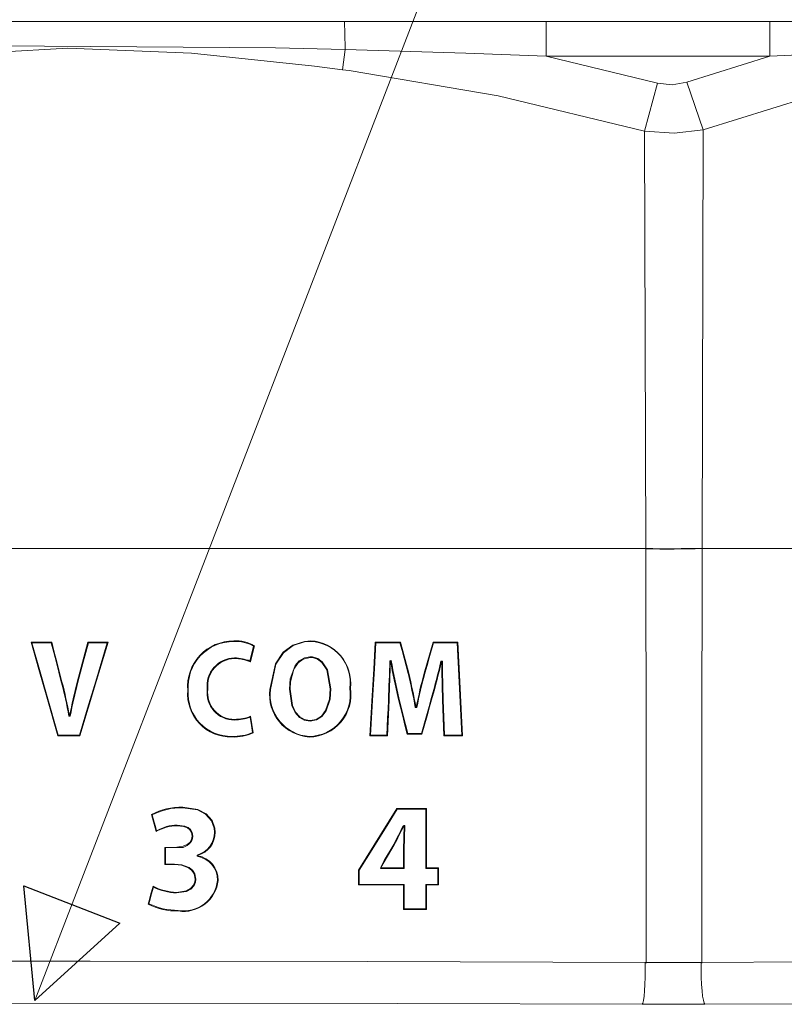
# Model space of a CAD drawing. Units: inches. Extents: x 2.8 to 19.2, y 2 to 15.
# Drawn here: x 7.7 to 8, y 8 to 8.5 of the extents above; entities that cross this region are included whole.
import ezdxf

# ---------------------------------------------------------------- set-up
doc = ezdxf.new("R2010")
doc.units = ezdxf.units.IN
doc.header["$MEASUREMENT"] = 0
doc.layers.add('IMAGES', color=179, linetype='Continuous')
doc.layers.add('OPTION-22-STATION', color=179, linetype='Continuous')

msp = doc.modelspace()

# ---------------------------------------------------------------- linework, layer by layer
at = {"layer": 'IMAGES', "color": 179, "lineweight": 0}
for p, q in [((7.61989, 8.49544), (7.81741, 8.49547)), ((7.81741, 8.49547), (7.87622, 8.49549)), ((7.81741, 8.49547), (7.81748, 8.49517)), ((7.81748, 8.49517), (7.81755, 8.4944)), ((7.81755, 8.4944), (7.81761, 8.49317)), ((7.81761, 8.49317), (7.81767, 8.49152)), ((7.87622, 8.49549), (7.91555, 8.4955)), ((8.02407, 8.4955), (8.08475, 8.49548)), ((7.81767, 8.49152), (7.81772, 8.4895)), ((7.81772, 8.4895), (7.81776, 8.48716)), ((7.81776, 8.48716), (7.8178, 8.48457)), ((7.68322, 8.48252), (7.62255, 8.47901)), ((7.78408, 8.48259), (7.64906, 8.48356)), ((7.74332, 8.48013), (7.68322, 8.48252)), ((7.81781, 8.48181), (7.78408, 8.48259)), ((7.8178, 8.48457), (7.81781, 8.48181)), ((7.80292, 8.47375), (7.74332, 8.48013)), ((7.87648, 8.48009), (7.81781, 8.48181)), ((7.91555, 8.47862), (7.87648, 8.48009)), ((8.08425, 8.48126), (8.02407, 8.47862)), ((7.81657, 8.47201), (7.80292, 8.47375)), ((7.81976, 8.47159), (7.81657, 8.47201)), ((7.89216, 8.45933), (7.81976, 8.47159)), ((7.96949, 8.46546), (7.97666, 8.46463)), ((7.97666, 8.46463), (7.98376, 8.46599)), ((7.96322, 8.44219), (7.89216, 8.45933)), ((8.04389, 8.45917), (7.99177, 8.44279)), ((7.97756, 8.44128), (7.96322, 8.44219)), ((7.99177, 8.44279), (7.97756, 8.44128)), ((7.78026, 8.23952), (7.5961, 8.23952)), ((7.96392, 8.23959), (7.78026, 8.23952)), ((7.96732, 8.23951), (7.96392, 8.23959)), ((7.96732, 8.23933), (7.96392, 8.23942)), ((7.96396, 8.1395), (7.96392, 8.23942)), ((7.97073, 8.23945), (7.96732, 8.23951)), ((7.97073, 8.23928), (7.96732, 8.23933)), ((7.97414, 8.23943), (7.97073, 8.23945)), ((7.97414, 8.23926), (7.97073, 8.23928)), ((7.97755, 8.23943), (7.97414, 8.23943)), ((7.97755, 8.23926), (7.97414, 8.23926)), ((7.98096, 8.23946), (7.97755, 8.23943)), ((7.98096, 8.23929), (7.97755, 8.23926)), ((7.98437, 8.23952), (7.98096, 8.23946)), ((7.98437, 8.23934), (7.98096, 8.23929)), ((7.98777, 8.2396), (7.98437, 8.23952)), ((7.98777, 8.23943), (7.98437, 8.23934)), ((7.99117, 8.23971), (7.98777, 8.2396)), ((7.99117, 8.23954), (7.98777, 8.23943)), ((7.99117, 8.23954), (7.99113, 8.14)), ((8.12991, 8.23951), (7.99117, 8.23954)), ((7.66918, 8.18075), (7.66537, 8.19408)), ((7.66537, 8.19408), (7.66543, 8.19403)), ((7.66543, 8.19403), (7.66549, 8.19398)), ((7.66549, 8.19398), (7.66555, 8.19394)), ((7.66555, 8.19394), (7.66578, 8.19376)), ((7.6695, 8.18074), (7.66578, 8.19376)), ((7.67524, 8.19384), (7.67518, 8.19376)), ((7.67518, 8.19376), (7.67641, 8.18895)), ((7.67528, 8.19389), (7.67524, 8.19384)), ((7.67531, 8.19394), (7.67528, 8.19389)), ((7.67535, 8.19398), (7.67531, 8.19394)), ((7.67538, 8.19403), (7.67535, 8.19398)), ((7.67542, 8.19408), (7.67538, 8.19403)), ((7.67542, 8.19408), (7.67665, 8.18926)), ((7.69041, 8.18437), (7.693, 8.19408)), ((7.69071, 8.18429), (7.69324, 8.19376)), ((7.693, 8.19408), (7.69304, 8.19403)), ((7.69304, 8.19403), (7.69307, 8.19398)), ((7.69307, 8.19398), (7.69311, 8.19394)), ((7.69311, 8.19394), (7.69314, 8.19389)), ((7.69314, 8.19389), (7.69318, 8.19384)), ((7.69318, 8.19384), (7.69324, 8.19376)), ((7.70233, 8.19376), (7.69675, 8.17517)), ((7.70275, 8.19408), (7.69717, 8.17549)), ((7.70239, 8.1938), (7.70233, 8.19376)), ((7.70259, 8.19396), (7.70239, 8.1938)), ((7.70265, 8.194), (7.70259, 8.19396)), ((7.70275, 8.19408), (7.70265, 8.194)), ((7.76378, 8.19464), (7.76378, 8.19448)), ((7.76378, 8.19448), (7.76378, 8.19432)), ((7.7738, 8.1922), (7.77331, 8.19026)), ((7.77362, 8.19214), (7.77344, 8.19207)), ((7.7738, 8.1922), (7.77362, 8.19214)), ((7.78781, 8.18916), (7.79248, 8.19265)), ((7.78801, 8.18891), (7.79259, 8.19236)), ((7.79248, 8.19265), (7.79813, 8.19444)), ((7.79259, 8.19236), (7.79815, 8.19413)), ((7.79813, 8.19444), (7.80113, 8.1947)), ((7.79815, 8.19413), (7.80124, 8.19439)), ((7.83175, 8.18112), (7.83249, 8.19408)), ((7.83206, 8.18111), (7.83278, 8.19376)), ((7.83249, 8.19408), (7.83254, 8.19402)), ((7.83254, 8.19402), (7.83259, 8.19397)), ((7.83259, 8.19397), (7.83265, 8.19391)), ((7.83265, 8.19391), (7.8327, 8.19385)), ((7.8327, 8.19385), (7.83274, 8.19381)), ((7.83274, 8.19381), (7.83278, 8.19376)), ((7.83278, 8.19376), (7.83705, 8.19376)), ((7.83705, 8.19376), (7.84077, 8.19376)), ((7.84077, 8.19376), (7.8445, 8.19376)), ((7.84453, 8.19381), (7.8445, 8.19376)), ((7.8445, 8.19376), (7.84549, 8.18999)), ((7.84457, 8.19385), (7.84453, 8.19381)), ((7.84461, 8.19391), (7.84457, 8.19385)), ((7.84465, 8.19397), (7.84461, 8.19391)), ((7.84469, 8.19402), (7.84465, 8.19397)), ((7.84474, 8.19408), (7.84469, 8.19402)), ((7.8587, 8.18648), (7.86078, 8.19376)), ((7.86054, 8.19408), (7.86058, 8.19402)), ((7.86058, 8.19402), (7.86063, 8.19396)), ((7.86063, 8.19396), (7.86067, 8.19391)), ((7.86067, 8.19391), (7.86071, 8.19385)), ((7.86071, 8.19385), (7.86074, 8.19381)), ((7.86074, 8.19381), (7.86078, 8.19376)), ((7.86078, 8.19376), (7.86516, 8.19376)), ((7.86516, 8.19376), (7.86874, 8.19376)), ((7.86874, 8.19376), (7.87231, 8.19376)), ((7.87239, 8.19385), (7.87231, 8.19376)), ((7.87231, 8.19376), (7.87323, 8.17454)), ((7.87244, 8.19391), (7.87239, 8.19385)), ((7.8725, 8.19396), (7.87244, 8.19391)), ((7.87255, 8.19402), (7.8725, 8.19396)), ((7.87261, 8.19408), (7.87255, 8.19402)), ((7.87261, 8.19408), (7.87352, 8.17487)), ((7.67641, 8.18895), (7.67765, 8.18413)), ((7.67665, 8.18926), (7.67789, 8.18444)), ((7.77283, 8.18832), (7.77186, 8.18443)), ((7.77331, 8.19026), (7.77283, 8.18832)), ((7.78398, 8.18358), (7.78781, 8.18916)), ((7.78425, 8.18342), (7.78801, 8.18891)), ((7.7975, 8.18587), (7.79506, 8.18408)), ((7.79821, 8.18649), (7.79557, 8.18498)), ((7.80095, 8.18665), (7.7975, 8.18587)), ((7.80072, 8.18694), (7.79821, 8.18649)), ((7.80197, 8.18687), (7.80068, 8.18699)), ((7.80202, 8.18656), (7.80094, 8.18666)), ((7.80457, 8.18609), (7.80197, 8.18687)), ((7.80452, 8.18578), (7.80202, 8.18656)), ((7.80674, 8.18453), (7.80457, 8.18609)), ((7.84549, 8.18999), (7.84649, 8.18621)), ((7.84649, 8.18621), (7.84842, 8.17889)), ((7.85763, 8.18272), (7.8587, 8.18648)), ((7.67765, 8.18413), (7.68006, 8.17471)), ((7.67789, 8.18444), (7.68036, 8.17479)), ((7.68912, 8.1795), (7.69041, 8.18437)), ((7.68942, 8.17942), (7.69071, 8.18429)), ((7.78131, 8.17102), (7.78398, 8.18358)), ((7.78162, 8.17101), (7.78425, 8.18342)), ((7.79363, 8.18273), (7.79123, 8.17625)), ((7.79506, 8.18408), (7.793, 8.18094)), ((7.79557, 8.18498), (7.79363, 8.18273)), ((7.8066, 8.18423), (7.80452, 8.18578)), ((7.80897, 8.18054), (7.8066, 8.18423)), ((7.80924, 8.18069), (7.80674, 8.18453)), ((7.83101, 8.16812), (7.83175, 8.18112)), ((7.83134, 8.16843), (7.83206, 8.18111)), ((7.85656, 8.17895), (7.85763, 8.18272)), ((7.86471, 8.18478), (7.86438, 8.18476)), ((7.86482, 8.18479), (7.86471, 8.18478)), ((7.86513, 8.18481), (7.86482, 8.18479)), ((7.673, 8.16738), (7.66918, 8.18075)), ((7.67322, 8.16769), (7.6695, 8.18074)), ((7.68782, 8.17463), (7.68912, 8.1795)), ((7.68812, 8.17455), (7.68942, 8.17942)), ((7.79123, 8.17625), (7.7908, 8.17122)), ((7.793, 8.18094), (7.79132, 8.17473)), ((7.81066, 8.17143), (7.80897, 8.18054)), ((7.81097, 8.17142), (7.80924, 8.18069)), ((7.69675, 8.17517), (7.69281, 8.16204)), ((7.69717, 8.17549), (7.69313, 8.16205)), ((7.79132, 8.17473), (7.79111, 8.17122)), ((7.87323, 8.17454), (7.87384, 8.16172)), ((7.87352, 8.17487), (7.87415, 8.16174)), ((7.67837, 8.14857), (7.673, 8.16738)), ((7.6786, 8.14888), (7.67322, 8.16769)), ((7.7908, 8.17122), (7.79198, 8.16324)), ((7.79111, 8.17122), (7.79228, 8.16335)), ((7.81024, 8.16639), (7.81066, 8.17143)), ((7.81056, 8.16644), (7.81097, 8.17142)), ((7.8299, 8.14857), (7.83101, 8.16812)), ((7.83022, 8.14888), (7.83134, 8.16843)), ((7.84582, 8.15813), (7.84365, 8.16692)), ((7.84606, 8.15843), (7.84395, 8.16698)), ((7.85982, 8.1672), (7.85859, 8.16276)), ((7.86012, 8.16712), (7.85888, 8.16268)), ((7.69281, 8.16204), (7.68886, 8.14888)), ((7.69313, 8.16205), (7.68909, 8.14857)), ((7.79198, 8.16324), (7.7936, 8.15988)), ((7.79228, 8.16335), (7.79383, 8.1601)), ((7.80836, 8.1608), (7.81024, 8.16639)), ((7.80866, 8.1607), (7.81056, 8.16644)), ((7.83888, 8.16591), (7.83868, 8.16159)), ((7.85205, 8.16252), (7.85189, 8.16234)), ((7.85189, 8.16234), (7.85215, 8.16234)), ((7.85213, 8.16263), (7.85205, 8.16252)), ((7.85216, 8.16266), (7.85213, 8.16263)), ((7.85215, 8.16234), (7.85221, 8.16234)), ((7.85221, 8.16234), (7.85227, 8.16234)), ((7.85227, 8.16234), (7.85233, 8.16234)), ((7.85233, 8.16234), (7.85239, 8.16234)), ((7.85239, 8.16234), (7.85246, 8.16234)), ((7.85241, 8.16265), (7.85243, 8.16263)), ((7.85243, 8.16263), (7.85251, 8.16252)), ((7.85246, 8.16234), (7.85265, 8.16234)), ((7.85251, 8.16252), (7.85265, 8.16234)), ((7.85859, 8.16276), (7.85735, 8.15831)), ((7.85888, 8.16268), (7.85765, 8.15823)), ((7.86552, 8.15731), (7.86519, 8.16604)), ((7.86581, 8.15762), (7.86549, 8.16604)), ((7.6838, 8.15828), (7.68371, 8.15818)), ((7.68389, 8.15839), (7.6838, 8.15828)), ((7.68395, 8.15847), (7.68389, 8.15839)), ((7.68397, 8.15849), (7.68395, 8.15847)), ((7.7718, 8.15781), (7.77168, 8.15759)), ((7.77168, 8.15759), (7.77202, 8.15557)), ((7.77192, 8.15803), (7.7718, 8.15781)), ((7.7936, 8.15988), (7.7957, 8.1575)), ((7.79383, 8.1601), (7.79587, 8.15777)), ((7.7957, 8.1575), (7.79804, 8.15619)), ((7.79587, 8.15777), (7.7981, 8.1565)), ((7.80384, 8.15655), (7.80632, 8.15811)), ((7.80397, 8.15626), (7.80655, 8.1579)), ((7.80632, 8.15811), (7.80836, 8.1608)), ((7.80655, 8.1579), (7.80866, 8.1607)), ((7.83849, 8.15725), (7.83811, 8.14888)), ((7.83868, 8.16159), (7.83849, 8.15725)), ((7.84691, 8.15372), (7.84582, 8.15813)), ((7.84715, 8.15403), (7.84606, 8.15843)), ((7.85735, 8.15831), (7.85494, 8.14962)), ((7.85765, 8.15823), (7.85517, 8.14932)), ((7.86569, 8.15294), (7.86552, 8.15731)), ((7.86598, 8.15325), (7.86581, 8.15762)), ((7.87384, 8.16172), (7.87445, 8.14888)), ((7.87415, 8.16174), (7.87478, 8.14857)), ((7.77202, 8.15557), (7.77235, 8.15355)), ((7.77235, 8.15355), (7.77292, 8.15012)), ((7.79804, 8.15619), (7.80096, 8.15568)), ((7.7981, 8.1565), (7.80064, 8.15601)), ((7.80064, 8.15601), (7.80095, 8.15599)), ((7.80095, 8.15599), (7.80384, 8.15655)), ((7.80096, 8.15568), (7.80397, 8.15626)), ((7.84799, 8.14932), (7.84691, 8.15372)), ((7.84823, 8.14962), (7.84715, 8.15403)), ((7.86585, 8.14857), (7.86569, 8.15294)), ((7.86615, 8.14888), (7.86598, 8.15325)), ((7.67837, 8.14857), (7.67841, 8.14862)), ((7.67841, 8.14862), (7.67844, 8.14867)), ((7.67844, 8.14867), (7.67848, 8.14871)), ((7.67848, 8.14871), (7.67851, 8.14876)), ((7.67851, 8.14876), (7.67855, 8.14881)), ((7.67855, 8.14881), (7.6786, 8.14888)), ((7.68891, 8.14881), (7.68886, 8.14888)), ((7.68894, 8.14876), (7.68891, 8.14881)), ((7.68898, 8.14871), (7.68894, 8.14876)), ((7.68902, 8.14867), (7.68898, 8.14871)), ((7.68905, 8.14862), (7.68902, 8.14867)), ((7.68909, 8.14857), (7.68905, 8.14862)), ((7.76287, 8.14815), (7.76287, 8.1483)), ((7.76287, 8.148), (7.76287, 8.14815)), ((7.77309, 8.15004), (7.77292, 8.15012)), ((7.77326, 8.14995), (7.77309, 8.15004)), ((7.8299, 8.14857), (7.82995, 8.14863)), ((7.82995, 8.14863), (7.83001, 8.14868)), ((7.83001, 8.14868), (7.83022, 8.14888)), ((7.83417, 8.14888), (7.83022, 8.14888)), ((7.83811, 8.14888), (7.83417, 8.14888)), ((7.83825, 8.14873), (7.83811, 8.14888)), ((7.8383, 8.14868), (7.83825, 8.14873)), ((7.83835, 8.14863), (7.8383, 8.14868)), ((7.8384, 8.14857), (7.83835, 8.14863)), ((7.84799, 8.14932), (7.84803, 8.14937)), ((7.84803, 8.14937), (7.84807, 8.14941)), ((7.84807, 8.14941), (7.84811, 8.14946)), ((7.84811, 8.14946), (7.84823, 8.14962)), ((7.85135, 8.14962), (7.84823, 8.14962)), ((7.85314, 8.14962), (7.85135, 8.14962)), ((7.85494, 8.14962), (7.85314, 8.14962)), ((7.85506, 8.14946), (7.85494, 8.14962)), ((7.8551, 8.14941), (7.85506, 8.14946)), ((7.85513, 8.14937), (7.8551, 8.14941)), ((7.85517, 8.14932), (7.85513, 8.14937)), ((7.86585, 8.14857), (7.8659, 8.14863)), ((7.8659, 8.14863), (7.86595, 8.14869)), ((7.86595, 8.14869), (7.86601, 8.14874)), ((7.86601, 8.14874), (7.86615, 8.14888)), ((7.8703, 8.14888), (7.86615, 8.14888)), ((7.87445, 8.14888), (7.8703, 8.14888)), ((7.87461, 8.14872), (7.87445, 8.14888)), ((7.87465, 8.14869), (7.87461, 8.14872)), ((7.8747, 8.14865), (7.87465, 8.14869)), ((7.87478, 8.14857), (7.8747, 8.14865)), ((7.96396, 8.03809), (7.96396, 8.1395)), ((7.99113, 8.14), (7.99113, 8.03809)), ((7.72515, 8.10661), (7.72415, 8.11014)), ((7.73904, 8.11398), (7.74638, 8.11283)), ((7.73904, 8.11367), (7.74622, 8.11256)), ((7.74622, 8.11256), (7.75009, 8.11054)), ((7.74638, 8.11283), (7.75033, 8.11074)), ((7.75009, 8.11054), (7.75301, 8.10732)), ((7.75033, 8.11074), (7.75329, 8.10745)), ((7.83748, 8.10378), (7.84319, 8.11298)), ((7.84302, 8.11328), (7.84305, 8.11323)), ((7.84305, 8.11323), (7.84308, 8.11317)), ((7.84308, 8.11317), (7.84311, 8.11311)), ((7.84311, 8.11311), (7.84315, 8.11306)), ((7.84315, 8.11306), (7.84317, 8.11302)), ((7.84317, 8.11302), (7.84319, 8.11298)), ((7.84319, 8.11298), (7.84757, 8.11298)), ((7.84757, 8.11298), (7.85228, 8.11298)), ((7.85228, 8.11298), (7.857, 8.11298)), ((7.85704, 8.11302), (7.857, 8.11298)), ((7.857, 8.11298), (7.857, 8.10107)), ((7.85708, 8.11306), (7.85704, 8.11302)), ((7.85713, 8.11311), (7.85708, 8.11306)), ((7.85719, 8.11317), (7.85713, 8.11311)), ((7.85724, 8.11323), (7.85719, 8.11317)), ((7.8573, 8.11328), (7.85724, 8.11323)), ((7.72573, 8.10455), (7.72515, 8.10661)), ((7.72632, 8.10248), (7.72573, 8.10455)), ((7.73998, 8.10476), (7.73638, 8.10523)), ((7.73933, 8.10461), (7.73638, 8.10493)), ((7.74134, 8.10385), (7.73933, 8.10461)), ((7.74163, 8.10403), (7.73998, 8.10476)), ((7.75301, 8.10732), (7.75435, 8.10366)), ((7.75329, 8.10745), (7.75466, 8.1037)), ((7.84636, 8.10493), (7.84602, 8.10491)), ((7.84659, 8.10494), (7.84636, 8.10493)), ((7.84689, 8.10496), (7.84659, 8.10494)), ((7.74251, 8.10291), (7.74134, 8.10385)), ((7.74283, 8.103), (7.74163, 8.10403)), ((7.74333, 8.10165), (7.74251, 8.10291)), ((7.74365, 8.10165), (7.74283, 8.103)), ((7.7433, 8.09817), (7.74366, 8.09987)), ((7.74366, 8.09987), (7.74333, 8.10165)), ((7.74396, 8.09986), (7.74365, 8.10165)), ((7.75435, 8.10366), (7.7545, 8.1018)), ((7.75466, 8.1037), (7.75481, 8.1018)), ((7.83175, 8.09458), (7.83748, 8.10378)), ((7.857, 8.10107), (7.857, 8.09263)), ((7.73917, 8.09491), (7.74117, 8.09575)), ((7.74117, 8.09575), (7.74246, 8.09678)), ((7.74246, 8.09678), (7.7433, 8.09817)), ((7.84173, 8.0956), (7.8401, 8.09286)), ((7.73038, 8.09428), (7.7306, 8.09428)), ((7.7306, 8.09428), (7.73069, 8.09428)), ((7.73069, 8.09428), (7.73494, 8.09428)), ((7.73494, 8.09428), (7.73917, 8.09491)), ((7.73494, 8.09428), (7.738, 8.09427)), ((7.74595, 8.09069), (7.74596, 8.09054)), ((7.74606, 8.09062), (7.74595, 8.09069)), ((7.74596, 8.09054), (7.74596, 8.0905)), ((7.74596, 8.0905), (7.74596, 8.09046)), ((7.74596, 8.09046), (7.74596, 8.09042)), ((7.74596, 8.09042), (7.74596, 8.09038)), ((7.74596, 8.09038), (7.74596, 8.09034)), ((7.74596, 8.09034), (7.74597, 8.0903)), ((7.74597, 8.0903), (7.74597, 8.09015)), ((7.74618, 8.09054), (7.74606, 8.09062)), ((7.74625, 8.0905), (7.74618, 8.09054)), ((7.74626, 8.09049), (7.74625, 8.0905)), ((7.82474, 8.0833), (7.83175, 8.09458)), ((7.8401, 8.09286), (7.83847, 8.09012)), ((7.857, 8.09263), (7.857, 8.08418)), ((7.73274, 8.08631), (7.73069, 8.08631)), ((7.73391, 8.08631), (7.73274, 8.08631)), ((7.73509, 8.08631), (7.73391, 8.08631)), ((7.73508, 8.08601), (7.73509, 8.08614)), ((7.73842, 8.08568), (7.73508, 8.08601)), ((7.73863, 8.08594), (7.73509, 8.08631)), ((7.73509, 8.08614), (7.73509, 8.08631)), ((7.74185, 8.08441), (7.73842, 8.08568)), ((7.74209, 8.08461), (7.73863, 8.08594)), ((7.74597, 8.09015), (7.74598, 8.09008)), ((7.83847, 8.09012), (7.83521, 8.08464)), ((7.83687, 8.08803), (7.83521, 8.08464)), ((7.74341, 8.08322), (7.74185, 8.08441)), ((7.74371, 8.08333), (7.74209, 8.08461)), ((7.74449, 8.08161), (7.74341, 8.08322)), ((7.74482, 8.08161), (7.74371, 8.08333)), ((7.74506, 8.07897), (7.74449, 8.08161)), ((7.74537, 8.07897), (7.74482, 8.08161)), ((7.83513, 8.08448), (7.83498, 8.08418)), ((7.83498, 8.08418), (7.83834, 8.08418)), ((7.83521, 8.08464), (7.83513, 8.08448)), ((7.83834, 8.08418), (7.84246, 8.08418)), ((7.84246, 8.08418), (7.84659, 8.08418)), ((7.85715, 8.08433), (7.857, 8.08418)), ((7.857, 8.08418), (7.85846, 8.08418)), ((7.8573, 8.08448), (7.85715, 8.08433)), ((7.85846, 8.08418), (7.85992, 8.08418)), ((7.85992, 8.08418), (7.86284, 8.08418)), ((7.74276, 8.07437), (7.74426, 8.07604)), ((7.74289, 8.07408), (7.74449, 8.07583)), ((7.74426, 8.07604), (7.74493, 8.07769)), ((7.74449, 8.07583), (7.74521, 8.07756)), ((7.74493, 8.07769), (7.74506, 8.07897)), ((7.74521, 8.07756), (7.74537, 8.07897)), ((7.82443, 8.07614), (7.82453, 8.07624)), ((7.82453, 8.07624), (7.82458, 8.07629)), ((7.82458, 8.07629), (7.82463, 8.07634)), ((7.82463, 8.07634), (7.82474, 8.07644)), ((7.83097, 8.07644), (7.82474, 8.07644)), ((7.8372, 8.07644), (7.83097, 8.07644)), ((7.84659, 8.07644), (7.8372, 8.07644)), ((7.72281, 8.06905), (7.72341, 8.07121)), ((7.72317, 8.06919), (7.72376, 8.07135)), ((7.72341, 8.07121), (7.72458, 8.07553)), ((7.72376, 8.07135), (7.72478, 8.07508)), ((7.73604, 8.07254), (7.74078, 8.0733)), ((7.73604, 8.07224), (7.74078, 8.07297)), ((7.74078, 8.0733), (7.74276, 8.07437)), ((7.74078, 8.07297), (7.74289, 8.07408)), ((7.72222, 8.06689), (7.72281, 8.06905)), ((7.72258, 8.06703), (7.72317, 8.06919)), ((7.84628, 8.0642), (7.84634, 8.06426)), ((7.84634, 8.06426), (7.84639, 8.06431)), ((7.84639, 8.06431), (7.84645, 8.06436)), ((7.84645, 8.06436), (7.84658, 8.0645)), ((7.84972, 8.0645), (7.84658, 8.0645)), ((7.85285, 8.0645), (7.84972, 8.0645)), ((7.857, 8.0645), (7.85285, 8.0645)), ((7.85708, 8.06442), (7.857, 8.0645)), ((7.85714, 8.06436), (7.85708, 8.06442)), ((7.85719, 8.06431), (7.85714, 8.06436)), ((7.85725, 8.06426), (7.85719, 8.06431)), ((7.8573, 8.0642), (7.85725, 8.06426)), ((7.55293, 8.039), (7.69404, 8.03915)), ((7.69404, 8.03915), (7.82893, 8.03899)), ((7.82893, 8.03899), (7.96357, 8.03854)), ((7.96357, 8.03854), (7.96359, 8.03492)), ((7.99074, 8.03855), (7.99072, 8.03493)), ((7.99074, 8.03855), (8.099, 8.03901)), ((7.96359, 8.03492), (7.96354, 8.03131)), ((7.99072, 8.03493), (7.99079, 8.03132)), ((7.96354, 8.03131), (7.96342, 8.02787)), ((7.99079, 8.03132), (7.99094, 8.02788)), ((7.96324, 8.02476), (7.96301, 8.02213)), ((7.96342, 8.02787), (7.96324, 8.02476)), ((7.99094, 8.02788), (7.99116, 8.02478)), ((7.99116, 8.02478), (7.99145, 8.02215)), ((7.84338, 8.0186), (7.41352, 8.01879)), ((7.96214, 8.01819), (7.84338, 8.0186)), ((7.96245, 8.01876), (7.96214, 8.01819)), ((7.96274, 8.0201), (7.96245, 8.01876)), ((7.96301, 8.02213), (7.96274, 8.0201)), ((7.99145, 8.02215), (7.9918, 8.02012)), ((7.9918, 8.02012), (7.99217, 8.01878)), ((7.99217, 8.01878), (7.99257, 8.0182)), ((8.09988, 8.01866), (7.99257, 8.0182))]:
    msp.add_line(p, q, dxfattribs=at)
at = {"layer": 'IMAGES', "lineweight": 0}
for p, q in [((7.91555, 8.4955), (8.02407, 8.4955)), ((7.91555, 8.4955), (7.91555, 8.47862)), ((8.02407, 8.4955), (8.02407, 8.47862)), ((7.81657, 8.47201), (7.81781, 8.48181)), ((8.02407, 8.47862), (7.91555, 8.47862)), ((7.91555, 8.47862), (7.96949, 8.46546)), ((7.98376, 8.46599), (8.02407, 8.47862)), ((7.96322, 8.44219), (7.96949, 8.46546)), ((7.99177, 8.44279), (7.98376, 8.46599)), ((7.96392, 8.23959), (7.96322, 8.44219)), ((7.99177, 8.44279), (7.99117, 8.23971)), ((7.96392, 8.23942), (7.96392, 8.23959)), ((7.99117, 8.23971), (7.99117, 8.23954)), ((7.66537, 8.19408), (7.67542, 8.19408)), ((7.66578, 8.19376), (7.67518, 8.19376)), ((7.693, 8.19408), (7.70275, 8.19408)), ((7.69324, 8.19376), (7.70233, 8.19376)), ((7.77344, 8.19207), (7.77165, 8.18486)), ((7.80113, 8.1947), (7.80124, 8.19439)), ((7.80124, 8.19439), (7.80125, 8.19437)), ((7.83249, 8.19408), (7.84474, 8.19408)), ((7.84474, 8.19408), (7.84872, 8.17897)), ((7.85626, 8.17904), (7.86054, 8.19408)), ((7.86054, 8.19408), (7.87261, 8.19408)), ((7.76414, 8.18609), (7.76414, 8.18639)), ((7.80068, 8.18699), (7.80072, 8.18694)), ((7.80095, 8.18665), (7.80072, 8.18694)), ((7.84022, 8.18512), (7.83956, 8.18506)), ((7.83986, 8.18478), (7.83956, 8.18506)), ((7.83997, 8.18479), (7.83986, 8.18478)), ((7.83997, 8.18479), (7.84022, 8.18512)), ((7.84872, 8.17897), (7.84842, 8.17889)), ((7.85626, 8.17904), (7.85656, 8.17895)), ((7.68036, 8.17479), (7.68006, 8.17471)), ((7.68782, 8.17463), (7.68812, 8.17455)), ((7.82046, 8.17176), (7.82015, 8.17175)), ((7.74141, 8.17063), (7.74172, 8.17061)), ((7.75121, 8.17123), (7.7509, 8.17122)), ((7.78131, 8.17102), (7.78162, 8.17101)), ((7.79111, 8.17122), (7.7908, 8.17122)), ((7.81066, 8.17143), (7.81097, 8.17142)), ((7.84365, 8.16692), (7.84395, 8.16698)), ((7.86012, 8.16712), (7.85982, 8.1672)), ((7.83919, 8.16591), (7.8384, 8.14857)), ((7.83919, 8.16591), (7.83888, 8.16591)), ((7.85216, 8.16266), (7.85241, 8.16265)), ((7.86519, 8.16604), (7.86549, 8.16604)), ((7.68371, 8.15818), (7.68441, 8.15818)), ((7.68397, 8.15849), (7.68415, 8.15849)), ((7.68415, 8.15849), (7.68441, 8.15818)), ((7.77192, 8.15803), (7.77326, 8.14995)), ((7.7642, 8.15656), (7.76419, 8.15624)), ((7.80095, 8.15599), (7.80096, 8.15568)), ((7.68909, 8.14857), (7.67837, 8.14857)), ((7.68886, 8.14888), (7.6786, 8.14888)), ((7.80048, 8.14795), (7.80048, 8.14825)), ((7.8384, 8.14857), (7.8299, 8.14857)), ((7.85517, 8.14932), (7.84799, 8.14932)), ((7.87478, 8.14857), (7.86585, 8.14857)), ((7.72613, 8.10204), (7.72379, 8.11029)), ((7.72379, 8.11029), (7.72415, 8.11014)), ((7.73904, 8.11398), (7.73904, 8.11367)), ((7.82443, 8.08339), (7.84302, 8.11328)), ((7.84302, 8.11328), (7.8573, 8.11328)), ((7.8573, 8.11328), (7.8573, 8.08448)), ((7.73638, 8.10493), (7.73638, 8.10523)), ((7.72613, 8.10204), (7.72632, 8.10248)), ((7.74366, 8.09987), (7.74396, 8.09986)), ((7.75481, 8.1018), (7.7545, 8.1018)), ((7.84146, 8.09575), (7.83687, 8.08803)), ((7.84173, 8.0956), (7.84146, 8.09575)), ((7.84628, 8.08448), (7.84628, 8.09559)), ((7.84628, 8.09559), (7.84659, 8.09558)), ((7.84659, 8.08418), (7.84659, 8.09558)), ((7.73038, 8.08601), (7.73038, 8.09428)), ((7.73069, 8.08631), (7.73069, 8.09428)), ((7.74627, 8.09033), (7.74598, 8.09008)), ((7.74626, 8.09049), (7.74627, 8.09033)), ((7.73038, 8.08601), (7.73069, 8.08631)), ((7.73508, 8.08601), (7.73038, 8.08601)), ((7.82443, 8.07614), (7.82443, 8.08339)), ((7.82443, 8.08339), (7.82474, 8.0833)), ((7.82474, 8.07644), (7.82474, 8.0833)), ((7.83513, 8.08448), (7.84628, 8.08448)), ((7.84628, 8.08448), (7.84659, 8.08418)), ((7.8573, 8.08448), (7.86315, 8.08448)), ((7.86315, 8.08448), (7.86284, 8.08418)), ((7.86284, 8.08418), (7.86284, 8.07644)), ((7.86315, 8.08448), (7.86315, 8.07614)), ((7.74506, 8.07897), (7.74537, 8.07897)), ((7.75621, 8.07837), (7.75591, 8.07837)), ((7.84628, 8.07614), (7.82443, 8.07614)), ((7.84628, 8.07614), (7.84659, 8.07644)), ((7.84628, 8.0642), (7.84628, 8.07614)), ((7.84658, 8.0645), (7.84659, 8.07644)), ((7.86284, 8.07644), (7.857, 8.07644)), ((7.857, 8.07644), (7.857, 8.0645)), ((7.8573, 8.07614), (7.857, 8.07644)), ((7.8573, 8.07614), (7.8573, 8.0642)), ((7.86315, 8.07614), (7.8573, 8.07614)), ((7.86315, 8.07614), (7.86284, 8.07644)), ((7.72458, 8.07553), (7.72478, 8.07508)), ((7.73604, 8.07254), (7.73604, 8.07224)), ((7.72222, 8.06689), (7.72258, 8.06703)), ((7.73687, 8.0635), (7.73687, 8.0638)), ((7.8573, 8.0642), (7.84628, 8.0642)), ((7.96357, 8.03854), (7.99074, 8.03855)), ((7.99257, 8.0182), (7.96214, 8.01819))]:
    msp.add_line(p, q, dxfattribs=at)
at = {"layer": 'IMAGES', "color": 179, "lineweight": 0}
for points in [[(7.76378, 8.19464), (7.75754, 8.1947), (7.75155, 8.19213), (7.7473, 8.18756)], [(7.76378, 8.19432), (7.75762, 8.19438), (7.75171, 8.19185), (7.74752, 8.18734)], [(7.81574, 8.18739), (7.81208, 8.19173), (7.8068, 8.19437), (7.80113, 8.19469)], [(7.8157, 8.18724), (7.8121, 8.19155), (7.80686, 8.19414), (7.80125, 8.19437)], [(7.7473, 8.18756), (7.74304, 8.18299), (7.74091, 8.17685), (7.74141, 8.17063)], [(7.74752, 8.18734), (7.74332, 8.18283), (7.74122, 8.17676), (7.74172, 8.17061)], [(7.76414, 8.18639), (7.76031, 8.18631), (7.75669, 8.18461), (7.75417, 8.18173)], [(7.76414, 8.18609), (7.76039, 8.186), (7.75686, 8.18433), (7.7544, 8.18151)], [(7.82015, 8.17175), (7.82091, 8.17731), (7.8193, 8.18294), (7.8157, 8.18724)], [(7.82046, 8.17176), (7.8211, 8.17739), (7.81939, 8.18305), (7.81574, 8.18739)], [(7.75417, 8.18173), (7.75165, 8.17884), (7.75047, 8.17503), (7.7509, 8.17122)], [(7.7544, 8.18151), (7.75194, 8.17868), (7.75078, 8.17495), (7.75121, 8.17123)], [(7.81565, 8.15554), (7.81942, 8.16004), (7.82106, 8.16595), (7.82015, 8.17175)], [(7.81587, 8.15532), (7.81969, 8.15988), (7.82137, 8.16587), (7.82046, 8.17176)], [(7.74141, 8.17063), (7.74094, 8.1647), (7.74301, 8.15885), (7.7471, 8.15453)], [(7.74172, 8.17061), (7.74126, 8.16477), (7.74329, 8.159), (7.74732, 8.15474)], [(7.7509, 8.17122), (7.75041, 8.16742), (7.75159, 8.16358), (7.75414, 8.16071)], [(7.75121, 8.17123), (7.75072, 8.1675), (7.75187, 8.16375), (7.75436, 8.16093)], [(7.78131, 8.17102), (7.78063, 8.16538), (7.7823, 8.15972), (7.78593, 8.15535)], [(7.78162, 8.17101), (7.78094, 8.16546), (7.78257, 8.15987), (7.78614, 8.15556)], [(7.75414, 8.16071), (7.75669, 8.15784), (7.76035, 8.15621), (7.76419, 8.15624)], [(7.75436, 8.16093), (7.75685, 8.15812), (7.76044, 8.15652), (7.7642, 8.15656)], [(7.7471, 8.15453), (7.75119, 8.15022), (7.75693, 8.14784), (7.76287, 8.148)], [(7.74732, 8.15474), (7.75136, 8.15049), (7.75701, 8.14815), (7.76287, 8.1483)], [(7.78593, 8.15535), (7.78955, 8.15099), (7.79481, 8.14831), (7.80048, 8.14795)], [(7.78614, 8.15556), (7.78971, 8.15126), (7.7949, 8.14861), (7.80048, 8.14825)], [(7.80048, 8.14825), (7.80635, 8.14838), (7.81188, 8.15103), (7.81565, 8.15554)], [(7.80048, 8.14795), (7.80643, 8.14807), (7.81204, 8.15076), (7.81587, 8.15532)], [(7.74951, 8.06701), (7.75311, 8.06976), (7.75542, 8.07387), (7.75591, 8.07837)], [(7.74972, 8.0668), (7.75337, 8.06961), (7.75572, 8.07379), (7.75621, 8.07837)], [(7.73687, 8.0638), (7.74135, 8.06309), (7.74591, 8.06426), (7.74951, 8.06701)], [(7.73687, 8.0635), (7.74143, 8.0628), (7.74607, 8.06399), (7.74972, 8.0668)]]:
    msp.add_open_spline(points, degree=3, dxfattribs=at)
at = {"layer": 'IMAGES', "lineweight": 0}
for points in [[(7.7738, 8.1922), (7.77081, 8.19408), (7.76729, 8.19493), (7.76378, 8.19464)], [(7.77344, 8.19207), (7.77054, 8.19382), (7.76715, 8.1946), (7.76378, 8.19432)], [(7.77165, 8.18486), (7.76928, 8.1859), (7.76672, 8.18642), (7.76414, 8.18639)], [(7.77186, 8.18443), (7.76944, 8.18556), (7.7668, 8.18612), (7.76414, 8.18609)], [(7.77186, 8.18443), (7.7718, 8.18457), (7.77172, 8.18472), (7.77165, 8.18486)], [(7.83888, 8.16591), (7.83914, 8.1723), (7.83937, 8.17868), (7.83956, 8.18506)], [(7.83919, 8.16591), (7.83945, 8.17219), (7.83967, 8.17849), (7.83986, 8.18478)], [(7.83997, 8.18479), (7.841, 8.17879), (7.84222, 8.17283), (7.84365, 8.16692)], [(7.84022, 8.18512), (7.84126, 8.17903), (7.84251, 8.17298), (7.84395, 8.16698)], [(7.85982, 8.1672), (7.86151, 8.17301), (7.86303, 8.17886), (7.86438, 8.18476)], [(7.86012, 8.16712), (7.86181, 8.17296), (7.86334, 8.17885), (7.86471, 8.18478)], [(7.86482, 8.18479), (7.86485, 8.17854), (7.86497, 8.17229), (7.86519, 8.16604)], [(7.86513, 8.18481), (7.86516, 8.17856), (7.86528, 8.1723), (7.86549, 8.16604)], [(7.85189, 8.16234), (7.85096, 8.1679), (7.8498, 8.17342), (7.84842, 8.17889)], [(7.85216, 8.16266), (7.85122, 8.16813), (7.85008, 8.17357), (7.84872, 8.17897)], [(7.85626, 8.17904), (7.85481, 8.17362), (7.85352, 8.16815), (7.85241, 8.16265)], [(7.85656, 8.17895), (7.85508, 8.17345), (7.85378, 8.16791), (7.85265, 8.16234)], [(7.68371, 8.15818), (7.68272, 8.16374), (7.6815, 8.16925), (7.68006, 8.17471)], [(7.68397, 8.15849), (7.68297, 8.16396), (7.68177, 8.16941), (7.68036, 8.17479)], [(7.68782, 8.17463), (7.6864, 8.1693), (7.68518, 8.16391), (7.68415, 8.15849)], [(7.68812, 8.17455), (7.68668, 8.16914), (7.68544, 8.16368), (7.68441, 8.15818)], [(7.76419, 8.15624), (7.76675, 8.15623), (7.76929, 8.15669), (7.77168, 8.15759)], [(7.7642, 8.15656), (7.76684, 8.15654), (7.76947, 8.15704), (7.77192, 8.15803)], [(7.76287, 8.1483), (7.76631, 8.1482), (7.76973, 8.14882), (7.77292, 8.15012)], [(7.76287, 8.148), (7.76643, 8.14788), (7.76998, 8.14855), (7.77326, 8.14995)], [(7.73904, 8.11398), (7.73372, 8.11406), (7.72848, 8.11279), (7.72379, 8.11029)], [(7.73904, 8.11367), (7.73386, 8.11374), (7.72874, 8.11253), (7.72415, 8.11014)], [(7.73638, 8.10493), (7.73278, 8.10484), (7.72925, 8.10384), (7.72613, 8.10204)], [(7.73638, 8.10523), (7.73285, 8.10514), (7.7294, 8.1042), (7.72632, 8.10248)], [(7.84146, 8.09575), (7.84303, 8.09878), (7.84454, 8.10183), (7.84602, 8.10491)], [(7.84173, 8.0956), (7.84332, 8.09869), (7.84487, 8.1018), (7.84636, 8.10493)], [(7.84659, 8.10494), (7.84642, 8.10183), (7.84632, 8.09871), (7.84628, 8.09559)], [(7.84689, 8.10496), (7.84674, 8.10183), (7.84663, 8.09871), (7.84659, 8.09558)], [(7.738, 8.09427), (7.74112, 8.09435), (7.74368, 8.09676), (7.74396, 8.09986)], [(7.74595, 8.09069), (7.75098, 8.09205), (7.75447, 8.0966), (7.7545, 8.1018)], [(7.74626, 8.09049), (7.75131, 8.09194), (7.7548, 8.09655), (7.75481, 8.1018)], [(7.75621, 8.07837), (7.75628, 8.08426), (7.75207, 8.08933), (7.74627, 8.09033)], [(7.75591, 8.07837), (7.75593, 8.08418), (7.75172, 8.08915), (7.74598, 8.09008)], [(7.72458, 8.07553), (7.72813, 8.07369), (7.73205, 8.07267), (7.73604, 8.07254)], [(7.72478, 8.07508), (7.72828, 8.07333), (7.73212, 8.07236), (7.73604, 8.07224)], [(7.72222, 8.06689), (7.72674, 8.06454), (7.73178, 8.06337), (7.73687, 8.0635)], [(7.72258, 8.06703), (7.72704, 8.06488), (7.73193, 8.06377), (7.73687, 8.0638)]]:
    msp.add_open_spline(points, degree=3, dxfattribs=at)
at = {"layer": 'OPTION-22-STATION', "lineweight": 0}
msp.add_line((7.66716, 8.02002), (8.02531, 8.94794), dxfattribs=at)
at = {"layer": 'OPTION-22-STATION', "color": 179}
for p, q in [((7.66716, 8.02002), (7.66184, 8.07567)), ((7.66184, 8.07567), (7.70849, 8.05766)), ((7.70849, 8.05766), (7.66716, 8.02002))]:
    msp.add_line(p, q, dxfattribs=at)
at = {"layer": 'OPTION-22-STATION', "color": 179, "lineweight": 0}
for p, q in [((7.66716, 8.02002), (7.66184, 8.07567)), ((7.66184, 8.07567), (7.70849, 8.05766)), ((7.70849, 8.05766), (7.66716, 8.02002))]:
    msp.add_line(p, q, dxfattribs=at)

doc.saveas('drawing.dxf')
